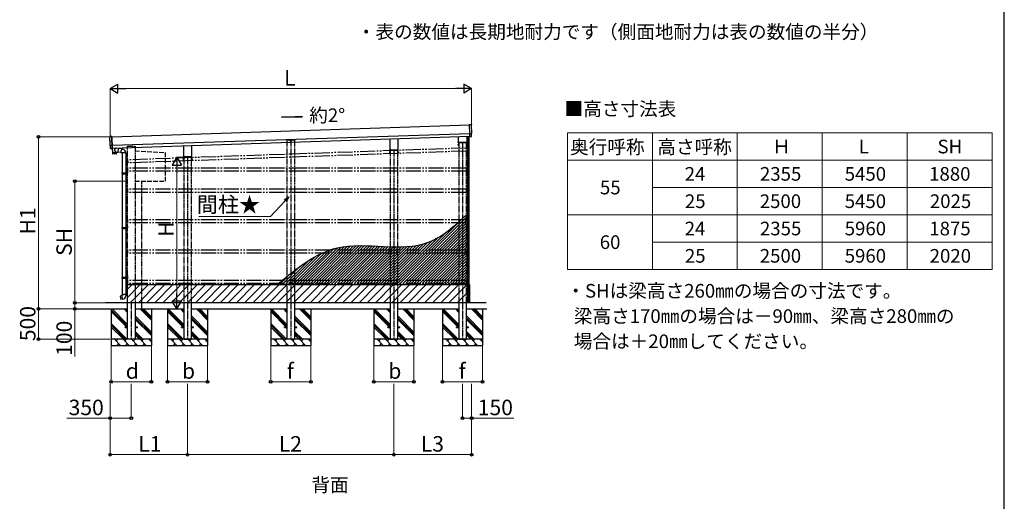
# Model space of a CAD drawing. Extents: x 2625 to 28875, y 3150 to 42097.
# Drawn here: x 12648 to 28875, y 14632 to 22564 of the extents above; entities that cross this region are included whole.
import ezdxf

# ---------------------------------------------------------------- set-up
doc = ezdxf.new("R2010")
doc.units = 0
doc.linetypes.add('YDIVIDE_1', pattern=[15, 10, -1, 1, -1, 1, -1])
doc.linetypes.add('YHIDDEN_1', pattern=[4, 3, -1])
for name, color, linetype, lineweight in [('TABLE1', 255, 'CONTINUOUS', 13), ('USER1', 3, 'CONTINUOUS', 13), ('YKK_13', 4, 'CONTINUOUS', 30), ('YKK_A1', 4, 'CONTINUOUS', 30), ('YKK_D', 6, 'CONTINUOUS', 13), ('YKK_ZWAK', 7, 'CONTINUOUS', 30)]:
    doc.layers.add(name, color=color, linetype=linetype, lineweight=lineweight)
doc.styles.add('text-b', font='txt')

msp = doc.modelspace()

# ---------------------------------------------------------------- linework, layer by layer
at = {"layer": 'TABLE1'}
for p, q in [((21675, 20700), (28675, 20700)), ((21675, 20700), (21675, 18450)), ((23075, 20700), (23075, 18450)), ((24475, 20700), (24475, 18450)), ((25875, 20700), (25875, 18450)), ((27275, 20700), (27275, 18450)), ((28675, 20700), (28675, 18450)), ((21675, 20250), (28675, 20250)), ((23075, 19800), (28675, 19800)), ((21675, 19350), (28675, 19350)), ((23075, 18900), (28675, 18900)), ((21675, 18450), (28675, 18450))]:
    msp.add_line(p, q, dxfattribs=at)
at = {"layer": 'YKK_13'}
for p, q in [((20062, 20836), (20092, 20836)), ((20062, 20834), (20062, 20836)), ((20062, 20834), (20062, 20832)), ((20066, 20688), (20062, 20832)), ((20092, 20836), (20092, 20836)), ((20094, 20835), (20092, 20836)), ((20101, 20689), (20096, 20834)), ((14139, 20491), (14135, 20635)), ((14136, 20637), (14138, 20638)), ((14137, 20637), (14169, 20640)), ((14169, 20640), (14138, 20638)), ((14138, 20638), (14138, 20638)), ((14169, 20639), (14169, 20640)), ((14169, 20640), (14175, 20442)), ((14169, 20639), (14169, 20637)), ((14174, 20492), (14169, 20637)), ((19879, 20554), (19879, 20635)), ((20016, 20639), (20016, 20554)), ((20066, 20688), (20066, 20687)), ((20066, 20687), (20066, 20687)), ((20066, 20687), (20066, 20686)), ((20068, 20638), (20066, 20686)), ((20068, 20638), (20068, 20637)), ((20086, 20638), (20068, 20637)), ((20068, 20637), (20068, 20637)), ((20086, 20638), (20086, 20637)), ((20086, 20637), (20096, 20638)), ((20100, 20688), (20096, 20688)), ((20097, 20639), (20096, 20687)), ((20097, 20690), (20097, 20690)), ((20097, 20690), (20097, 20690)), ((20097, 20690), (20097, 20690)), ((20097, 20690), (20098, 20690)), ((20098, 20690), (20098, 20690)), ((20098, 20690), (20098, 20690)), ((20098, 20690), (20098, 20690)), ((20098, 20690), (20098, 20690)), ((20098, 20690), (20098, 20690)), ((20098, 20690), (20098, 20690)), ((20098, 20690), (20098, 20690)), ((20098, 20690), (20098, 20690)), ((20098, 20690), (20098, 20690)), ((20098, 20690), (20098, 20690)), ((20098, 20690), (20098, 20690)), ((20098, 20690), (20098, 20690)), ((14140, 20490), (14144, 20490)), ((14143, 20492), (14142, 20492)), ((14142, 20492), (14142, 20492)), ((14142, 20492), (14142, 20492)), ((14142, 20492), (14142, 20492)), ((14142, 20492), (14142, 20492)), ((14142, 20492), (14142, 20492)), ((14142, 20492), (14142, 20492)), ((14142, 20492), (14142, 20492)), ((14142, 20492), (14142, 20492)), ((14142, 20492), (14142, 20492)), ((14142, 20492), (14142, 20492)), ((14143, 20492), (14143, 20492)), ((14143, 20492), (14143, 20492)), ((14143, 20492), (14143, 20492)), ((14143, 20492), (14143, 20492)), ((14143, 20492), (14143, 20492)), ((14146, 20444), (14144, 20491)), ((14144, 20491), (14144, 20491)), ((14146, 20441), (14144, 20490)), ((14174, 20492), (14174, 20491)), ((14174, 20491), (14174, 20491)), ((14174, 20491), (14174, 20491)), ((14175, 20442), (14174, 20491)), ((14237, 20447), (14209, 20424)), ((14274, 20444), (14248, 20447)), ((15347, 20490), (15347, 20313)), ((15484, 20313), (15484, 20488)), ((18747, 20603), (18747, 20426)), ((18884, 20426), (18884, 20601)), ((19877, 20542), (19877, 20550)), ((19879, 20554), (19879, 20554)), ((19879, 20554), (19879, 20554)), ((19879, 20539), (20015, 20539)), ((19879, 20539), (19879, 20539)), ((19879, 20539), (19879, 20539)), ((19879, 20539), (19879, 20539)), ((19879, 20539), (19879, 20539)), ((19879, 20539), (19879, 20539)), ((19879, 20539), (19879, 20539)), ((19879, 20539), (19879, 20539)), ((19879, 20539), (19879, 20539)), ((19879, 20539), (19879, 20539)), ((19879, 20539), (19879, 20539)), ((20016, 20539), (20015, 20539)), ((20015, 20539), (20016, 20539)), ((20016, 20554), (20016, 20554)), ((20016, 20554), (20016, 20554)), ((20016, 20539), (20016, 20539)), ((20016, 20539), (20016, 20539)), ((20016, 20539), (20016, 20539)), ((20016, 20539), (20016, 20539)), ((20016, 20539), (20016, 20539)), ((20016, 20539), (20016, 20539)), ((20016, 20539), (20016, 20539)), ((20018, 20550), (20018, 20542)), ((14157, 20440), (14147, 20440)), ((14156, 20441), (14149, 20441)), ((14157, 20441), (14157, 20442)), ((14157, 20442), (14175, 20441)), ((14158, 20441), (14157, 20440)), ((14158, 20441), (14175, 20441)), ((14175, 20442), (14175, 20441)), ((14175, 20442), (14175, 20441)), ((14175, 20441), (14175, 20441)), ((14175, 20441), (14177, 20370)), ((14177, 20370), (14241, 20372)), ((14241, 20371), (14177, 20369)), ((14177, 20369), (14178, 20356)), ((14239, 20355), (14181, 20353)), ((14182, 20370), (14182, 20369)), ((14241, 20384), (14209, 20417)), ((14237, 20372), (14237, 20371)), ((14241, 20384), (14265, 20381)), ((14241, 20384), (14241, 20372)), ((14242, 20358), (14241, 20371)), ((14274, 20444), (14265, 20381)), ((14314, 20376), (14266, 20383)), ((14324, 20435), (14274, 20442)), ((14313, 20375), (14319, 20406)), ((14313, 20375), (14314, 20373)), ((14313, 20375), (14319, 20374)), ((14314, 20373), (14317, 20372)), ((14317, 20372), (14319, 20374)), ((14324, 20438), (14319, 20406)), ((14319, 20374), (14333, 20372)), ((14324, 20438), (14326, 20440)), ((14324, 20438), (14330, 20437)), ((14326, 20440), (14329, 20439)), ((14329, 20439), (14330, 20437)), ((14330, 20437), (14344, 20434)), ((14333, 20372), (14335, 20373)), ((14396, 20372), (14334, 20372)), ((14336, 20372), (14336, 20043)), ((14344, 20434), (14346, 20432)), ((14346, 20432), (14348, 20432)), ((14395, 20372), (14395, 20043)), ((15345, 20309), (15345, 20301)), ((15347, 20313), (15347, 20313)), ((15347, 20312), (15347, 20312)), ((15484, 20298), (15347, 20298)), ((15347, 20298), (15347, 20298)), ((15347, 20298), (15347, 20298)), ((15347, 20298), (15347, 20298)), ((15347, 20298), (15347, 20298)), ((15347, 20298), (15347, 20298)), ((15347, 20298), (15347, 20298)), ((15347, 20298), (15347, 20298)), ((15484, 20313), (15484, 20313)), ((15484, 20312), (15484, 20312)), ((15484, 20298), (15484, 20298)), ((15484, 20298), (15484, 20298)), ((15484, 20298), (15484, 20298)), ((15484, 20298), (15484, 20298)), ((15484, 20298), (15484, 20298)), ((15484, 20298), (15484, 20298)), ((15484, 20298), (15484, 20298)), ((15484, 20298), (15484, 20298)), ((15486, 20301), (15486, 20309)), ((18745, 20422), (18745, 20414)), ((18747, 20426), (18747, 20426)), ((18747, 20425), (18747, 20425)), ((18884, 20411), (18747, 20411)), ((18747, 20411), (18747, 20411)), ((18747, 20411), (18747, 20411)), ((18747, 20411), (18747, 20411)), ((18747, 20411), (18747, 20411)), ((18747, 20411), (18747, 20411)), ((18747, 20411), (18747, 20411)), ((18747, 20411), (18747, 20411)), ((18884, 20426), (18884, 20426)), ((18884, 20425), (18884, 20425)), ((18884, 20411), (18884, 20411)), ((18884, 20411), (18884, 20411)), ((18884, 20411), (18884, 20411)), ((18884, 20411), (18884, 20411)), ((18884, 20411), (18884, 20411)), ((18884, 20411), (18884, 20411)), ((18884, 20411), (18884, 20411)), ((18884, 20411), (18884, 20411)), ((18886, 20414), (18886, 20422)), ((14332, 20041), (14383, 20041)), ((14332, 20027), (14383, 20027)), ((14334, 20043), (14420, 20043)), ((14334, 20043), (14334, 20041)), ((14334, 20025), (14334, 20027)), ((14334, 20025), (14420, 20025)), ((14336, 20025), (14336, 19143)), ((14393, 20043), (14393, 20039)), ((14393, 20039), (14395, 20039)), ((14393, 20025), (14393, 20030)), ((14393, 20030), (14395, 20030)), ((14395, 20039), (14395, 20034)), ((14395, 20030), (14395, 20034)), ((14395, 20025), (14395, 19143)), ((14400, 20043), (14400, 20034)), ((14400, 20039), (14403, 20039)), ((14400, 20025), (14400, 20034)), ((14400, 20030), (14403, 20030)), ((14403, 20039), (14403, 20034)), ((14403, 20030), (14403, 20034)), ((14419, 20060), (14421, 20059)), ((14419, 20056), (14421, 20057)), ((14419, 20012), (14421, 20011)), ((14419, 20008), (14421, 20009)), ((14420, 20062), (14421, 20062)), ((14420, 20062), (14420, 20054)), ((14420, 20054), (14421, 20054)), ((14420, 20014), (14421, 20014)), ((14420, 20014), (14420, 20006)), ((14420, 20006), (14421, 20006)), ((14421, 20066), (14421, 20034)), ((14421, 20062), (14421, 20054)), ((14421, 20062), (14421, 20054)), ((14421, 20062), (14421, 20062)), ((14421, 20059), (14422, 20058)), ((14421, 20057), (14422, 20058)), ((14421, 20054), (14421, 20054)), ((14421, 20002), (14421, 20034)), ((14421, 20014), (14421, 20006)), ((14421, 20014), (14421, 20006)), ((14421, 20014), (14421, 20014)), ((14421, 20011), (14422, 20010)), ((14421, 20009), (14422, 20010)), ((14421, 20006), (14421, 20006)), ((14421, 20002), (14424, 20001)), ((14421, 20066), (14424, 20068)), ((14424, 20068), (14424, 20034)), ((14424, 20068), (14425, 20068)), ((14424, 20001), (14424, 20034)), ((14424, 20001), (14425, 20001)), ((14425, 20068), (14425, 20034)), ((14425, 20001), (14425, 20034)), ((14419, 19160), (14421, 19159)), ((14419, 19156), (14421, 19157)), ((14420, 19162), (14421, 19162)), ((14420, 19162), (14420, 19154)), ((14420, 19154), (14421, 19154)), ((14421, 19166), (14421, 19134)), ((14421, 19162), (14421, 19154)), ((14421, 19162), (14421, 19154)), ((14421, 19162), (14421, 19162)), ((14421, 19159), (14422, 19158)), ((14421, 19157), (14422, 19158)), ((14421, 19154), (14421, 19154)), ((14421, 19166), (14424, 19168)), ((14424, 19168), (14424, 19134)), ((14424, 19168), (14425, 19168)), ((14425, 19168), (14425, 19134)), ((14332, 19141), (14383, 19141)), ((14332, 19127), (14383, 19127)), ((14334, 19143), (14420, 19143)), ((14334, 19143), (14334, 19141)), ((14334, 19125), (14334, 19127)), ((14334, 19125), (14420, 19125)), ((14336, 19125), (14336, 18324)), ((14393, 19143), (14393, 19139)), ((14393, 19139), (14395, 19139)), ((14393, 19125), (14393, 19130)), ((14393, 19130), (14395, 19130)), ((14395, 19139), (14395, 19134)), ((14395, 19130), (14395, 19134)), ((14395, 19125), (14395, 18324)), ((14400, 19143), (14400, 19134)), ((14400, 19139), (14403, 19139)), ((14400, 19125), (14400, 19134)), ((14400, 19130), (14403, 19130)), ((14403, 19139), (14403, 19134)), ((14403, 19130), (14403, 19134)), ((14419, 19112), (14421, 19111)), ((14419, 19108), (14421, 19109)), ((14420, 19114), (14421, 19114)), ((14420, 19114), (14420, 19106)), ((14420, 19106), (14421, 19106)), ((14421, 19102), (14421, 19134)), ((14421, 19114), (14421, 19106)), ((14421, 19114), (14421, 19106)), ((14421, 19114), (14421, 19114)), ((14421, 19111), (14422, 19110)), ((14421, 19109), (14422, 19110)), ((14421, 19106), (14421, 19106)), ((14421, 19102), (14424, 19101)), ((14424, 19101), (14424, 19134)), ((14424, 19101), (14425, 19101)), ((14425, 19101), (14425, 19134)), ((14419, 18340), (14421, 18339)), ((14419, 18336), (14421, 18337)), ((14420, 18342), (14421, 18342)), ((14420, 18342), (14420, 18334)), ((14421, 18346), (14421, 18296)), ((14421, 18342), (14421, 18334)), ((14421, 18342), (14421, 18334)), ((14421, 18342), (14421, 18342)), ((14421, 18339), (14422, 18338)), ((14421, 18337), (14422, 18338)), ((14421, 18346), (14424, 18348)), ((14424, 18348), (14424, 18296)), ((14424, 18348), (14425, 18348)), ((14425, 18348), (14425, 18296)), ((14332, 18321), (14383, 18321)), ((14332, 18307), (14383, 18307)), ((14334, 18323), (14420, 18323)), ((14334, 18323), (14334, 18321)), ((14334, 18305), (14334, 18307)), ((14334, 18305), (14420, 18305)), ((14336, 18324), (14336, 18323)), ((14336, 18305), (14336, 18040)), ((14393, 18323), (14393, 18319)), ((14393, 18319), (14395, 18319)), ((14393, 18305), (14393, 18310)), ((14393, 18310), (14395, 18310)), ((14395, 18324), (14395, 18323)), ((14395, 18319), (14395, 18314)), ((14395, 18310), (14395, 18314)), ((14395, 18305), (14395, 18040)), ((14400, 18323), (14400, 18314)), ((14400, 18319), (14403, 18319)), ((14400, 18305), (14400, 18314)), ((14400, 18310), (14403, 18310)), ((14403, 18319), (14403, 18314)), ((14403, 18310), (14403, 18314)), ((14419, 18292), (14421, 18291)), ((14419, 18288), (14421, 18289)), ((14420, 18334), (14421, 18334)), ((14420, 18294), (14421, 18294)), ((14420, 18294), (14420, 18286)), ((14420, 18286), (14421, 18286)), ((14421, 18334), (14421, 18334)), ((14421, 18282), (14421, 18296)), ((14421, 18294), (14421, 18286)), ((14421, 18294), (14421, 18286)), ((14421, 18294), (14421, 18294)), ((14421, 18291), (14422, 18290)), ((14421, 18289), (14422, 18290)), ((14421, 18286), (14421, 18286)), ((14421, 18282), (14424, 18281)), ((14424, 18281), (14424, 18296)), ((14424, 18281), (14425, 18281)), ((14425, 18324), (14425, 18314)), ((14425, 18281), (14425, 18296)), ((14307, 18012), (14306, 18011)), ((14335, 18017), (14307, 18012)), ((14322, 18015), (14320, 18014)), ((14320, 18014), (14320, 18014)), ((14322, 18015), (14322, 18015)), ((14334, 18040), (14332, 18039)), ((14332, 18039), (14332, 18036)), ((14332, 18036), (14334, 18035)), ((14334, 18040), (14366, 18040)), ((14334, 18040), (14334, 18035)), ((14334, 18035), (14334, 18020)), ((14334, 18020), (14335, 18018)), ((14335, 18018), (14335, 18017)), ((14335, 18018), (14335, 18018)), ((14345, 17960), (14335, 18017)), ((14397, 18040), (14366, 18040)), ((14397, 18020), (14396, 18018)), ((14396, 18018), (14396, 18016)), ((14397, 18040), (14400, 18039)), ((14397, 18040), (14397, 18035)), ((14400, 18036), (14397, 18035)), ((14397, 18035), (14397, 18020)), ((14400, 18039), (14400, 18036)), ((14306, 18011), (14316, 17956)), ((14317, 17955), (14316, 17956)), ((14345, 17960), (14317, 17955)), ((14330, 17957), (14330, 17957)), ((14332, 17957), (14330, 17957)), ((14332, 17958), (14332, 17957)), ((14346, 17959), (14345, 17960))]:
    msp.add_line(p, q, dxfattribs=at)
at = {"layer": 'YKK_13', "linetype": 'Continuous', "ltscale": 25}
for p, q in [((14388, 17505), (14425, 17505)), ((14388, 17496), (14388, 17505)), ((14388, 17496), (14425, 17496)), ((14550, 17505), (14588, 17505)), ((14550, 17496), (14588, 17496)), ((14588, 17496), (14588, 17505)), ((15315, 17505), (15353, 17505)), ((15315, 17496), (15315, 17505)), ((15315, 17496), (15353, 17496)), ((15478, 17505), (15515, 17505)), ((15478, 17496), (15515, 17496)), ((15515, 17496), (15515, 17505)), ((17015, 17505), (17053, 17505)), ((17015, 17496), (17015, 17505)), ((17015, 17496), (17053, 17496)), ((17178, 17505), (17215, 17505)), ((17178, 17496), (17215, 17496)), ((17215, 17496), (17215, 17505)), ((18715, 17505), (18753, 17505)), ((18715, 17496), (18715, 17505)), ((18715, 17496), (18753, 17496)), ((18878, 17505), (18915, 17505)), ((18878, 17496), (18915, 17496)), ((18915, 17496), (18915, 17505)), ((19847, 17505), (19885, 17505)), ((19847, 17496), (19847, 17505)), ((19847, 17496), (19885, 17496)), ((20010, 17505), (20047, 17505)), ((20010, 17496), (20047, 17496)), ((20047, 17496), (20047, 17505))]:
    msp.add_line(p, q, dxfattribs=at)
at = {"layer": 'YKK_13'}
for centre, radius, start, end in [((19881, 20550), 4.25, 125.3764, 180), ((19881, 20542), 4.25, 180, 233.1111), ((19879, 20554), 0.5, 305.4181, 359.9529), ((20013, 20550), 4.25, 0, 54.6236), ((20016, 20554), 0.5, 180.0471, 234.5819), ((20013, 20542), 4.25, 306.8889, 0), ((14181, 20356), 3, 182.9092, 271.9575), ((14213, 20420), 5, 132.5647, 226.8831), ((14239, 20358), 3, 271.9092, 0.9092), ((14335, 20373), 60.3, 359.6249, 78), ((15349, 20309), 4.25, 125.3764, 180), ((15349, 20301), 4.25, 180, 233.1111), ((15347, 20313), 0.5, 305.4208, 359.9502), ((15484, 20313), 0.5, 180.0505, 234.5785), ((15481, 20309), 4.25, 0, 54.6236), ((15481, 20301), 4.25, 306.8889, 0), ((18749, 20422), 4.25, 125.3764, 180), ((18749, 20414), 4.25, 180, 233.1111), ((18747, 20426), 0.5, 305.4208, 359.9502), ((18884, 20426), 0.5, 180.0505, 234.5785), ((18881, 20422), 4.25, 0, 54.6236), ((18881, 20414), 4.25, 306.8889, 0), ((14381, 20034), 49.3, 171.8288, 180), ((14381, 20034), 49.3, 180, 188.1713), ((14383, 20043), 2, 270, 360), ((14383, 20025), 2, 0.0001, 90), ((14425, 20058), 6, 136.2176, 223.7824), ((14420, 20023), 2, 0.0001, 90), ((14425, 20010), 6, 136.2176, 223.7824), ((14420, 20045), 2, 270, 360), ((14425, 19158), 6, 136.2176, 223.7824), ((14381, 19134), 49.3, 171.8288, 180), ((14381, 19134), 49.3, 180, 188.1713), ((14383, 19143), 2, 270, 360), ((14383, 19125), 2, 0.0001, 90), ((14420, 19123), 2, 0.0001, 90), ((14425, 19110), 6, 136.2176, 223.7824), ((14420, 19145), 2, 270, 360), ((14425, 18338), 6, 136.2176, 223.7824), ((14381, 18314), 49.3, 171.8288, 180), ((14381, 18314), 49.3, 180, 188.1713), ((14383, 18323), 2, 270, 360), ((14383, 18305), 2, 0.0001, 90), ((14420, 18303), 2, 0.0001, 90), ((14425, 18290), 6, 136.2176, 223.7824), ((14420, 18325), 2, 270, 326.5605), ((14335, 18018), 0.2, 100, 180), ((14335, 18017), 0.3, 280.6684, 0), ((14335, 18018), 60.3, 279.9694, 358), ((14345, 17960), 0.3, 20, 99.3316), ((14346, 17959), 0.2, 200, 279.9694)]:
    msp.add_arc(centre, radius, start, end, dxfattribs=at)
at = {"layer": 'YKK_13', "extrusion": (0, 0, -1)}
for centre, major_axis, ratio, start_param, end_param in [((20092, 20834), (-0.71, 1.87), 0.997543, 0.379564, 1.898098), ((20094, 20833), (2, -0.04), 0.99813, 4.712389, 6.230923), ((19425, 20629), (-673, -61), 0.000092, 2.835082, 3.090527), ((20096, 20687), (0.377, -0.331), 0.996504, 2.390223, 3.895041), ((20096, 20639), (0.802, -0.603), 0.99693, 5.606524, 7.12193), ((20100, 20689), (-0.755, 0.662), 0.996504, 2.390223, 3.895041)]:
    msp.add_ellipse(centre, major_axis=major_axis, ratio=ratio, start_param=start_param, end_param=end_param, dxfattribs=at)
at = {"layer": 'YKK_13'}
for centre, major_axis, ratio, start_param, end_param in [((14138, 20634), (-3, -0.1), 0.99863, 4.764749, 6.297982), ((14137, 20635), (-2, -0.17), 0.99813, 4.712389, 6.230923), ((9377, 20405), (4761, 159), 0.99863, 6.268693, 6.297982), ((14138, 20636), (0.58, 1.91), 0.997543, 0.379564, 1.898098), ((14144, 20495), (-4.4, -0.15), 0.99863, 6.268693, 7.853982), ((14140, 20491), (0.709, 0.71), 0.996504, 2.390223, 3.895041), ((14818, 20476), (675, -16), 0.000092, 2.835082, 3.090527), ((14144, 20490), (-0.354, -0.355), 0.996504, 2.390223, 3.895041), ((14149, 20444), (-2.11, -2.14), 0.9974, 5.525231, 7.04114), ((14147, 20441), (-0.76, -0.655), 0.99693, 5.606524, 7.12193), ((14156, 20442), (-0.704, -0.714), 0.9974, 0.757954, 1.570796)]:
    msp.add_ellipse(centre, major_axis=major_axis, ratio=ratio, start_param=start_param, end_param=end_param, dxfattribs=at)
at = {"layer": 'YKK_A1'}
for p, q in [((16962, 20961), (17298, 20973)), ((16962, 20961), (17298, 20973)), ((17298, 20961), (16962, 20961)), ((17298, 20961), (16962, 20961)), ((17298, 20973), (17298, 20961)), ((17298, 20973), (17298, 20961)), ((14167, 20635), (20062, 20831)), ((14173, 20445), (14167, 20635)), ((14172, 20495), (20066, 20691)), ((20068, 20641), (14173, 20445)), ((17178, 20580), (17053, 20580)), ((17104, 20568), (17097, 20568)), ((17134, 20568), (17127, 20568)), ((17130, 20565), (17130, 20571)), ((19873, 20511), (19874, 20513)), ((19873, 20511), (19873, 20494)), ((19873, 20494), (19874, 20493)), ((19880, 20513), (19874, 20513)), ((19880, 20508), (19874, 20508)), ((19880, 20498), (19874, 20498)), ((19880, 20493), (19874, 20493)), ((19880, 20493), (19880, 20513)), ((19880, 20494), (19880, 20512)), ((19880, 20512), (19883, 20512)), ((19883, 20494), (19880, 20494)), ((19883, 20492), (19883, 20513)), ((19883, 20513), (19885, 20513)), ((19885, 20492), (19883, 20492)), ((19885, 20513), (19885, 20492)), ((20012, 20513), (20010, 20513)), ((20010, 20513), (20010, 20492)), ((20010, 20492), (20012, 20492)), ((20012, 20492), (20012, 20513)), ((20014, 20512), (20012, 20512)), ((20012, 20494), (20014, 20494)), ((20014, 20493), (20014, 20513)), ((20014, 20513), (20021, 20513)), ((20014, 20494), (20014, 20512)), ((20014, 20508), (20021, 20508)), ((20014, 20498), (20021, 20498)), ((20014, 20493), (20021, 20493)), ((20021, 20511), (20021, 20513)), ((20021, 20511), (20021, 20494)), ((20021, 20494), (20021, 20493)), ((18741, 20385), (18742, 20386)), ((18741, 20385), (18741, 20368)), ((18741, 20368), (18742, 20366)), ((18748, 20386), (18742, 20386)), ((18748, 20381), (18742, 20381)), ((18748, 20371), (18742, 20371)), ((18748, 20366), (18742, 20366)), ((18748, 20366), (18748, 20386)), ((18748, 20367), (18748, 20385)), ((18748, 20385), (18751, 20385)), ((18751, 20367), (18748, 20367)), ((18751, 20366), (18751, 20387)), ((18751, 20387), (18753, 20387)), ((18753, 20366), (18751, 20366)), ((18753, 20387), (18753, 20366)), ((18880, 20387), (18878, 20387)), ((18878, 20387), (18878, 20366)), ((18878, 20366), (18880, 20366)), ((18880, 20366), (18880, 20387)), ((18882, 20385), (18880, 20385)), ((18880, 20367), (18882, 20367)), ((18882, 20366), (18882, 20386)), ((18882, 20386), (18889, 20386)), ((18882, 20367), (18882, 20385)), ((18882, 20381), (18889, 20381)), ((18882, 20371), (18889, 20371)), ((18882, 20366), (18889, 20366)), ((18889, 20385), (18889, 20386)), ((18889, 20385), (18889, 20368)), ((18889, 20368), (18889, 20366)), ((15341, 20272), (15342, 20273)), ((15341, 20272), (15341, 20255)), ((15341, 20255), (15342, 20253)), ((15348, 20273), (15342, 20273)), ((15348, 20268), (15342, 20268)), ((15348, 20258), (15342, 20258)), ((15348, 20253), (15342, 20253)), ((15348, 20253), (15348, 20273)), ((15348, 20254), (15348, 20272)), ((15348, 20272), (15351, 20272)), ((15351, 20254), (15348, 20254)), ((15351, 20253), (15351, 20274)), ((15351, 20274), (15353, 20274)), ((15353, 20253), (15351, 20253)), ((15353, 20274), (15353, 20253)), ((15480, 20274), (15478, 20274)), ((15478, 20274), (15478, 20253)), ((15478, 20253), (15480, 20253)), ((15480, 20253), (15480, 20274)), ((15482, 20272), (15480, 20272)), ((15480, 20254), (15482, 20254)), ((15482, 20253), (15482, 20273)), ((15482, 20273), (15489, 20273)), ((15482, 20254), (15482, 20272)), ((15482, 20268), (15489, 20268)), ((15482, 20258), (15489, 20258)), ((15482, 20253), (15489, 20253)), ((15489, 20272), (15489, 20273)), ((15489, 20272), (15489, 20255)), ((15489, 20255), (15489, 20253)), ((14425, 18200), (20060, 18200)), ((14425, 17900), (14425, 18200)), ((20060, 18200), (20060, 17900)), ((20336, 17900), (14060, 17900)), ((20060, 17900), (14425, 17900)), ((13595, 17800), (14425, 17800)), ((14158, 17800), (14158, 17200)), ((14425, 17517), (14158, 17784)), ((14425, 17488), (14158, 17756)), ((14425, 17545), (14170, 17800)), ((14425, 17743), (14368, 17800)), ((14425, 17771), (14397, 17800)), ((14550, 17800), (15353, 17800)), ((14818, 17615), (14633, 17800)), ((14818, 17643), (14661, 17800)), ((14818, 17672), (14690, 17800)), ((14818, 17800), (14818, 17200)), ((15085, 17800), (15085, 17200)), ((15353, 17517), (15085, 17784)), ((15353, 17488), (15085, 17756)), ((15353, 17545), (15098, 17800)), ((15353, 17743), (15296, 17800)), ((15353, 17771), (15324, 17800)), ((15478, 17800), (17053, 17800)), ((15745, 17615), (15560, 17800)), ((15745, 17643), (15589, 17800)), ((15745, 17672), (15617, 17800)), ((15745, 17800), (15745, 17200)), ((16785, 17800), (16785, 17200)), ((17053, 17517), (16785, 17784)), ((17053, 17488), (16785, 17756)), ((17053, 17545), (16798, 17800)), ((17053, 17743), (16996, 17800)), ((17053, 17771), (17024, 17800)), ((17178, 17800), (18753, 17800)), ((17445, 17615), (17260, 17800)), ((17445, 17643), (17289, 17800)), ((17445, 17672), (17317, 17800)), ((17445, 17800), (17445, 17200)), ((18485, 17800), (18485, 17200)), ((18753, 17517), (18485, 17784)), ((18753, 17488), (18485, 17756)), ((18753, 17545), (18498, 17800)), ((18753, 17743), (18696, 17800)), ((18753, 17771), (18724, 17800)), ((18878, 17800), (19885, 17800)), ((19145, 17615), (18960, 17800)), ((19145, 17643), (18989, 17800)), ((19145, 17672), (19017, 17800)), ((19145, 17800), (19145, 17200)), ((19617, 17800), (19617, 17200)), ((19885, 17517), (19617, 17784)), ((19885, 17488), (19617, 17756)), ((19885, 17545), (19630, 17800)), ((19885, 17743), (19828, 17800)), ((19885, 17771), (19856, 17800)), ((20010, 17800), (20346, 17800)), ((20277, 17615), (20092, 17800)), ((20277, 17643), (20121, 17800)), ((20277, 17672), (20149, 17800)), ((20277, 17800), (20277, 17200)), ((14416, 17300), (14158, 17558)), ((14388, 17300), (14158, 17530)), ((14818, 17417), (14550, 17684)), ((14818, 17389), (14550, 17656)), ((14818, 17360), (14550, 17628)), ((15343, 17300), (15085, 17558)), ((15315, 17300), (15085, 17530)), ((15745, 17417), (15478, 17684)), ((15745, 17389), (15478, 17656)), ((15745, 17360), (15478, 17628)), ((17043, 17300), (16785, 17558)), ((17015, 17300), (16785, 17530)), ((17445, 17417), (17178, 17684)), ((17445, 17389), (17178, 17656)), ((17445, 17360), (17178, 17628)), ((18743, 17300), (18485, 17558)), ((18715, 17300), (18485, 17530)), ((19145, 17417), (18878, 17684)), ((19145, 17389), (18878, 17656)), ((19145, 17360), (18878, 17628)), ((19875, 17300), (19617, 17558)), ((19847, 17300), (19617, 17530)), ((20277, 17417), (20010, 17684)), ((20277, 17389), (20010, 17656)), ((20277, 17360), (20010, 17628)), ((14359, 17300), (14158, 17501)), ((14680, 17300), (14550, 17430)), ((14652, 17300), (14550, 17402)), ((14624, 17300), (14550, 17373)), ((15287, 17300), (15085, 17501)), ((15608, 17300), (15478, 17430)), ((15580, 17300), (15478, 17402)), ((15551, 17300), (15478, 17373)), ((16987, 17300), (16785, 17501)), ((17308, 17300), (17178, 17430)), ((17280, 17300), (17178, 17402)), ((17251, 17300), (17178, 17373)), ((18687, 17300), (18485, 17501)), ((19008, 17300), (18878, 17430)), ((18980, 17300), (18878, 17402)), ((18951, 17300), (18878, 17373)), ((19819, 17300), (19617, 17501)), ((20140, 17300), (20010, 17430)), ((20111, 17300), (20010, 17402)), ((20083, 17300), (20010, 17373)), ((14161, 17300), (14158, 17303)), ((14818, 17300), (14158, 17300)), ((14309, 17200), (14209, 17300)), ((14238, 17271), (14267, 17300)), ((14281, 17229), (14252, 17200)), ((14451, 17200), (14351, 17300)), ((14379, 17271), (14408, 17300)), ((14422, 17229), (14394, 17200)), ((14592, 17200), (14492, 17300)), ((14521, 17271), (14549, 17300)), ((14564, 17229), (14535, 17200)), ((14734, 17200), (14634, 17300)), ((14662, 17271), (14691, 17300)), ((14705, 17229), (14677, 17200)), ((14818, 17257), (14775, 17300)), ((14804, 17271), (14818, 17286)), ((15089, 17300), (15085, 17303)), ((15745, 17300), (15085, 17300)), ((15237, 17200), (15137, 17300)), ((15165, 17271), (15194, 17300)), ((15208, 17229), (15180, 17200)), ((15378, 17200), (15278, 17300)), ((15307, 17271), (15335, 17300)), ((15350, 17229), (15321, 17200)), ((15520, 17200), (15420, 17300)), ((15448, 17271), (15477, 17300)), ((15491, 17229), (15463, 17200)), ((15661, 17200), (15561, 17300)), ((15590, 17271), (15618, 17300)), ((15633, 17229), (15604, 17200)), ((15745, 17257), (15703, 17300)), ((15731, 17271), (15745, 17286)), ((16789, 17300), (16785, 17303)), ((17445, 17300), (16785, 17300)), ((16937, 17200), (16837, 17300)), ((16865, 17271), (16894, 17300)), ((16908, 17229), (16880, 17200)), ((17078, 17200), (16978, 17300)), ((17007, 17271), (17035, 17300)), ((17050, 17229), (17021, 17200)), ((17178, 17300), (17053, 17300)), ((17220, 17200), (17120, 17300)), ((17148, 17271), (17177, 17300)), ((17191, 17229), (17163, 17200)), ((17361, 17200), (17261, 17300)), ((17290, 17271), (17318, 17300)), ((17333, 17229), (17304, 17200)), ((17445, 17257), (17403, 17300)), ((17431, 17271), (17445, 17286)), ((18489, 17300), (18485, 17303)), ((19145, 17300), (18485, 17300)), ((18637, 17200), (18537, 17300)), ((18565, 17271), (18594, 17300)), ((18608, 17229), (18580, 17200)), ((18778, 17200), (18678, 17300)), ((18707, 17271), (18735, 17300)), ((18750, 17229), (18721, 17200)), ((18920, 17200), (18820, 17300)), ((18848, 17271), (18877, 17300)), ((18891, 17229), (18863, 17200)), ((19061, 17200), (18961, 17300)), ((18990, 17271), (19018, 17300)), ((19033, 17229), (19004, 17200)), ((19145, 17257), (19103, 17300)), ((19131, 17271), (19145, 17286)), ((19621, 17300), (19617, 17303)), ((20277, 17300), (19617, 17300)), ((19769, 17200), (19669, 17300)), ((19697, 17271), (19726, 17300)), ((19740, 17229), (19712, 17200)), ((19910, 17200), (19810, 17300)), ((19839, 17271), (19867, 17300)), ((19882, 17229), (19853, 17200)), ((20052, 17200), (19952, 17300)), ((19980, 17271), (20009, 17300)), ((20023, 17229), (19994, 17200)), ((20193, 17200), (20093, 17300)), ((20122, 17271), (20150, 17300)), ((20164, 17229), (20136, 17200)), ((20277, 17257), (20234, 17300)), ((20263, 17271), (20277, 17286)), ((14158, 17200), (14818, 17200)), ((15085, 17200), (15745, 17200)), ((16785, 17200), (17445, 17200)), ((18485, 17200), (19145, 17200)), ((19617, 17200), (20277, 17200))]:
    msp.add_line(p, q, dxfattribs=at)
at = {"layer": 'YKK_A1', "linetype": 'YDIVIDE_1', "lineweight": 30}
for p, q in [((20035, 17913), (20035, 20640)), ((20050, 20640), (20050, 17913)), ((20050, 17913), (20035, 17913))]:
    msp.add_line(p, q, dxfattribs=at)
at = {"layer": 'YKK_A1', "linetype": 'YDIVIDE_1', "ltscale": 10}
for p, q in [((14425, 17900), (14425, 20482)), ((14425, 20482), (14550, 20482)), ((14550, 20482), (14550, 17900)), ((17053, 20580), (17053, 17900)), ((17115, 20580), (17115, 17900)), ((17178, 20580), (17178, 17900)), ((20010, 20543), (19885, 20543)), ((19885, 20543), (19885, 17900)), ((19947, 20543), (19947, 17900)), ((20010, 17900), (20010, 20543)), ((15478, 20303), (15353, 20303)), ((15353, 20303), (15353, 17900)), ((15415, 20303), (15415, 17900)), ((15478, 17900), (15478, 20303)), ((18878, 20416), (18753, 20416)), ((18753, 20416), (18753, 17900)), ((18815, 20416), (18815, 17900)), ((18878, 17900), (18878, 20416)), ((14661, 17900), (14661, 19905)), ((14488, 17900), (14488, 17300)), ((14661, 17800), (14661, 17900)), ((15415, 17900), (15415, 17300)), ((17115, 17900), (17115, 17300)), ((18815, 17900), (18815, 17300)), ((19947, 17900), (19947, 17300))]:
    msp.add_line(p, q, dxfattribs=at)
at = {"layer": 'YKK_A1', "linetype": 'YDIVIDE_1', "ltscale": 25}
for p, q in [((20008, 20450), (14427, 20255)), ((20010, 20400), (14429, 20205)), ((14427, 20255), (14429, 20205)), ((20010, 20120), (14425, 20120)), ((14425, 20120), (14425, 20070)), ((20010, 20070), (14425, 20070)), ((20010, 19770), (14425, 19770)), ((14425, 19770), (14425, 19720)), ((20010, 19720), (14425, 19720)), ((20010, 19270), (14425, 19270)), ((14425, 19270), (14425, 19220)), ((20010, 19220), (14425, 19220)), ((20010, 18770), (14425, 18770)), ((14425, 18770), (14425, 18720)), ((20010, 18720), (14425, 18720)), ((20010, 18270), (14425, 18270)), ((14425, 18270), (14425, 18220)), ((20010, 18220), (14425, 18220))]:
    msp.add_line(p, q, dxfattribs=at)
at = {"layer": 'YKK_A1', "linetype": 'YHIDDEN_1', "ltscale": 25}
for p, q in [((14550, 20405), (15044, 20375)), ((15045, 20374), (15045, 19906)), ((14550, 19905), (15044, 19905))]:
    msp.add_line(p, q, dxfattribs=at)
at = {"layer": 'YKK_A1', "linetype": 'Continuous'}
for p, q in [((18876, 18220), (19952, 19296)), ((18921, 18220), (20010, 19309)), ((18966, 18220), (20010, 19264)), ((19011, 18220), (20010, 19219)), ((19056, 18220), (20010, 19174)), ((18831, 18220), (19669, 19057)), ((19101, 18220), (20010, 19129)), ((19146, 18220), (20010, 19084)), ((19190, 18220), (20010, 19039)), ((19235, 18220), (20010, 18994)), ((17394, 18220), (18002, 18828)), ((17439, 18220), (18053, 18834)), ((17484, 18220), (18102, 18838)), ((17529, 18220), (18150, 18841)), ((17574, 18220), (18196, 18842)), ((17619, 18220), (18242, 18843)), ((17664, 18220), (18287, 18843)), ((17709, 18220), (18331, 18843)), ((17754, 18220), (18375, 18842)), ((17798, 18220), (18419, 18840)), ((17843, 18220), (18462, 18838)), ((17888, 18220), (18505, 18837)), ((17933, 18220), (18548, 18834)), ((17978, 18220), (18590, 18832)), ((18023, 18220), (18633, 18830)), ((18068, 18220), (18676, 18828)), ((18113, 18220), (18719, 18827)), ((18158, 18220), (18763, 18825)), ((18203, 18220), (18807, 18824)), ((18247, 18220), (18851, 18823)), ((18292, 18220), (18896, 18823)), ((18337, 18220), (18941, 18824)), ((18382, 18220), (18988, 18826)), ((18427, 18220), (19035, 18828)), ((18472, 18220), (19084, 18832)), ((18517, 18220), (19135, 18838)), ((18562, 18220), (19188, 18846)), ((18607, 18220), (19243, 18857)), ((18652, 18220), (19303, 18872)), ((18696, 18220), (19369, 18892)), ((18741, 18220), (19445, 18923)), ((18786, 18220), (19538, 18972)), ((19280, 18220), (20010, 18950)), ((19325, 18220), (20010, 18905)), ((19370, 18220), (20010, 18860)), ((17080, 18220), (17526, 18666)), ((17125, 18220), (17618, 18713)), ((17170, 18220), (17698, 18748)), ((17215, 18220), (17769, 18774)), ((17260, 18220), (17833, 18794)), ((17305, 18220), (17893, 18809)), ((17349, 18220), (17949, 18820)), ((19415, 18220), (20010, 18815)), ((19460, 18220), (20010, 18770)), ((19505, 18220), (20010, 18725)), ((19550, 18220), (20010, 18680)), ((16990, 18220), (17278, 18508)), ((17035, 18220), (17417, 18602)), ((19595, 18220), (20010, 18635)), ((19639, 18220), (20010, 18590)), ((19684, 18220), (20010, 18545)), ((19729, 18220), (20010, 18501)), ((16945, 18220), (17087, 18362)), ((19774, 18220), (20010, 18456)), ((19819, 18220), (20010, 18411)), ((19864, 18220), (20010, 18366)), ((14425, 18126), (14500, 18200)), ((14425, 17991), (14634, 18200)), ((14469, 17900), (14769, 18200)), ((14604, 17900), (14904, 18200)), ((14739, 17900), (15039, 18200)), ((14873, 17900), (15173, 18200)), ((15008, 17900), (15308, 18200)), ((15143, 17900), (15443, 18200)), ((15277, 17900), (15577, 18200)), ((15412, 17900), (15712, 18200)), ((15547, 17900), (15847, 18200)), ((15681, 17900), (15981, 18200)), ((15816, 17900), (16116, 18200)), ((15951, 17900), (16251, 18200)), ((16086, 17900), (16386, 18200)), ((16220, 17900), (16520, 18200)), ((16355, 17900), (16655, 18200)), ((16490, 17900), (16790, 18200)), ((16624, 17900), (16924, 18200)), ((16759, 17900), (17059, 18200)), ((16894, 17900), (17194, 18200)), ((17028, 17900), (17328, 18200)), ((17163, 17900), (17463, 18200)), ((17298, 17900), (17598, 18200)), ((17433, 17900), (17733, 18200)), ((17567, 17900), (17867, 18200)), ((17702, 17900), (18002, 18200)), ((17837, 17900), (18137, 18200)), ((17971, 17900), (18271, 18200)), ((18106, 17900), (18406, 18200)), ((18241, 17900), (18541, 18200)), ((18376, 17900), (18676, 18200)), ((18510, 17900), (18810, 18200)), ((18645, 17900), (18945, 18200)), ((18780, 17900), (19080, 18200)), ((18914, 17900), (19214, 18200)), ((19049, 17900), (19349, 18200)), ((19184, 17900), (19484, 18200)), ((19318, 17900), (19618, 18200)), ((19453, 17900), (19753, 18200)), ((19588, 17900), (19888, 18200)), ((19723, 17900), (20023, 18200)), ((19909, 18220), (20010, 18321)), ((19954, 18220), (20010, 18276)), ((19999, 18220), (20010, 18231)), ((19857, 17900), (20060, 18103)), ((19992, 17900), (20060, 17968))]:
    msp.add_line(p, q, dxfattribs=at)
at = {"layer": 'YKK_A1', "ltscale": 10}
for p, q in [((14425, 17300), (14425, 17900)), ((14550, 17900), (14550, 17300)), ((15353, 17900), (15353, 17300)), ((15478, 17300), (15478, 17900)), ((17053, 17900), (17053, 17300)), ((17178, 17900), (17178, 17300)), ((18753, 17900), (18753, 17300)), ((18878, 17300), (18878, 17900)), ((19885, 17900), (19885, 17300)), ((20010, 17300), (20010, 17900)), ((14550, 17300), (14425, 17300)), ((15353, 17300), (15478, 17300)), ((18753, 17300), (18878, 17300)), ((19885, 17300), (20010, 17300))]:
    msp.add_line(p, q, dxfattribs=at)
at = {"layer": 'YKK_A1'}
for centre, radius, start, end in [((19878, 20510), 4.34, 145.6158, 214.3842), ((19890, 20503), 16.2, 162.412, 197.588), ((19878, 20496), 4.34, 145.6158, 214.3842), ((20017, 20510), 4.34, 325.6158, 34.3842), ((20005, 20503), 16.2, 342.412, 17.588), ((20017, 20496), 4.34, 325.6158, 34.3842), ((18746, 20383), 4.34, 145.6158, 214.3842), ((18758, 20376), 16.2, 162.412, 197.588), ((18746, 20369), 4.34, 145.6158, 214.3842), ((18885, 20383), 4.34, 325.6158, 34.3842), ((18873, 20376), 16.2, 342.412, 17.588), ((18885, 20369), 4.34, 325.6158, 34.3842), ((15346, 20270), 4.34, 145.6158, 214.3842), ((15358, 20263), 16.2, 162.412, 197.588), ((15346, 20256), 4.34, 145.6158, 214.3842), ((15485, 20270), 4.34, 325.6158, 34.3842), ((15473, 20263), 16.2, 342.412, 17.588), ((15485, 20256), 4.34, 325.6158, 34.3842)]:
    msp.add_arc(centre, radius, start, end, dxfattribs=at)
at = {"layer": 'YKK_A1', "linetype": 'YDIVIDE_1', "ltscale": 10}
for centre, start, end in [((15044, 20374), 0, 86.5318), ((15044, 19906), 270, 0)]:
    msp.add_arc(centre, 1.5, start, end, dxfattribs=at)
at = {"layer": 'YKK_A1'}
msp.add_spline([(16914, 18220), (17883, 18806), (19387, 18899), (20010, 19349)], degree=3, dxfattribs=at)
at = {"layer": 'YKK_D', "lineweight": -2}
for p, q in [((14138, 21429), (14268, 21504)), ((14138, 21429), (14268, 21354)), ((14138, 21429), (14398, 21429)), ((14268, 21354), (14268, 21504)), ((20097, 21429), (19837, 21429)), ((20097, 21429), (19967, 21504)), ((19967, 21504), (19967, 21354)), ((20097, 21429), (19967, 21354)), ((15238, 20300), (15163, 20170)), ((15238, 20300), (15313, 20170)), ((15238, 20300), (15238, 20040)), ((15163, 20170), (15313, 20170)), ((15238, 17800), (15238, 18060)), ((15238, 17800), (15163, 17930)), ((15313, 17930), (15163, 17930)), ((15238, 17800), (15313, 17930))]:
    msp.add_line(p, q, dxfattribs=at)
at = {"layer": 'YKK_D'}
for p, q in [((14138, 20634), (14138, 21430)), ((14288, 21429), (19947, 21429)), ((20097, 20694), (20097, 21430)), ((14138, 20634), (12957, 20634)), ((12958, 17800), (12958, 20634)), ((15348, 20300), (15237, 20300)), ((15238, 17950), (15238, 20150)), ((14388, 19905), (13557, 19905)), ((13558, 19905), (13558, 17900)), ((17024, 19581), (16782, 19324)), ((16782, 19324), (15598, 19324)), ((14137, 17900), (13557, 17900)), ((14156, 17900), (13557, 17900)), ((13558, 17900), (13558, 17990)), ((13558, 17900), (13558, 17800)), ((14088, 17800), (12957, 17800)), ((14155, 17800), (12957, 17800)), ((12958, 17300), (12958, 17800)), ((14156, 17800), (13557, 17800)), ((13558, 17800), (13558, 17016)), ((15216, 17800), (15239, 17800)), ((14141, 17300), (12957, 17300)), ((14158, 17199), (14158, 16599)), ((14818, 17199), (14818, 16599)), ((15085, 17198), (15085, 16599)), ((15745, 17199), (15745, 16599)), ((16785, 17198), (16785, 16599)), ((17445, 17199), (17445, 16599)), ((18485, 17198), (18485, 16599)), ((19145, 17199), (19145, 16599)), ((19617, 17199), (19617, 16599)), ((20277, 17199), (20277, 16599)), ((14138, 16569), (14138, 15399)), ((14138, 16569), (14138, 15999)), ((14158, 16600), (14818, 16600)), ((14488, 16569), (14488, 15999)), ((15085, 16600), (15745, 16600)), ((15415, 16569), (15415, 15399)), ((15415, 16569), (15415, 15399)), ((16785, 16600), (17445, 16600)), ((18485, 16600), (19145, 16600)), ((18815, 16569), (18815, 15399)), ((18815, 16569), (18815, 15399)), ((19617, 16600), (20277, 16600)), ((19947, 16569), (19947, 15999)), ((20097, 16569), (20097, 15399)), ((20097, 16569), (20097, 15999)), ((14138, 16000), (13424, 16000)), ((14488, 16000), (14138, 16000)), ((19947, 16000), (20097, 16000)), ((20097, 16000), (20792, 16000)), ((15415, 15400), (14138, 15400)), ((18815, 15400), (15415, 15400)), ((18815, 15400), (20097, 15400))]:
    msp.add_line(p, q, dxfattribs=at)
at = {"layer": 'YKK_D', "linetype": 'ByBlock', "lineweight": -2}
for p, q in [((17006, 19598), (17085, 19647)), ((17085, 19647), (17024, 19581)), ((17085, 19647), (17041, 19565))]:
    msp.add_line(p, q, dxfattribs=at)
for centre in [(12958, 20634), (13558, 19905), (13558, 17900), (13558, 17900), (12958, 17800), (12958, 17800), (13558, 17800), (12958, 17300), (14158, 16600), (14818, 16600), (15085, 16600), (15745, 16600), (16785, 16600), (17445, 16600), (18485, 16600), (19145, 16600), (19617, 16600), (20277, 16600), (14138, 16000), (14488, 16000), (19947, 16000), (20097, 16000), (14138, 15400), (15415, 15400), (15415, 15400), (18815, 15400), (18815, 15400), (20097, 15400)]:
    msp.add_circle(centre, 22.5, dxfattribs=at)
at = {"layer": 'YKK_ZWAK'}
msp.add_line((28875, 3150), (28875, 41400), dxfattribs=at)

# ---------------------------------------------------------------- texts
at = {"layer": 'TABLE1', "style": 'text-b'}
for s, p in [('奥行呼称', (21719, 20355)), ('高さ呼称', (23157, 20356)), ('Ｈ', (25050, 20362)), ('L', (26476, 20362)), ('SH', (27774, 20362)), ('24', (23608, 19912)), ('2355', (24848, 19912)), ('5450', (26245, 19912)), ('1880', (27636, 19912)), ('55', (22211, 19687)), ('25', (23611, 19462)), ('2500', (24845, 19462)), ('5450', (26245, 19462)), ('2025', (27648, 19462)), ('24', (23608, 19012)), ('2355', (24848, 19012)), ('5960', (26245, 19012)), ('1875', (27639, 19012)), ('60', (22208, 18787)), ('25', (23611, 18562)), ('2500', (24845, 18562)), ('5960', (26245, 18562)), ('2020', (27645, 18562))]:
    msp.add_text(s, height=225, dxfattribs=at).set_placement(p)
at = {"layer": 'USER1', "style": 'text-b'}
for s, p in [('・表の数値は長期地耐力です（側面地耐力は表の数値の半分）', (18205, 22252)), ('約2°', (17421, 20878)), ('■高さ寸法表', (21628, 20983)), ('・SHは梁高さ260㎜の場合の寸法です。', (21658, 17986)), (' 梁高さ170㎜の場合は－90㎜、梁高さ280㎜の', (21712, 17569)), (' 場合は＋20㎜してください。', (21712, 17155)), ('背面', (17456, 14788))]:
    msp.add_text(s, height=225, dxfattribs=at).set_placement(p)
at = {"layer": 'YKK_D', "style": 'text-b'}
for s, p in [('L', (17005, 21479)), ('間柱★', (15566, 19392)), ('d', (14396, 16650)), ('b', (15323, 16650)), ('f', (17052, 16650)), ('b', (18723, 16650)), ('f', (19884, 16650)), ('350', (13455, 16050)), ('150', (20198, 16050)), ('L1', (14604, 15450)), ('L2', (16918, 15450)), ('L3', (19259, 15450))]:
    msp.add_text(s, height=255, dxfattribs=at).set_placement(p)
for s, p in [('H1', (12908, 19027)), ('H', (15188, 18987)), ('SH', (13508, 18674)), ('500', (12908, 17269)), ('100', (13508, 17027))]:
    msp.add_text(s, height=255, rotation=90, dxfattribs=at).set_placement(p)

doc.saveas('drawing.dxf')
